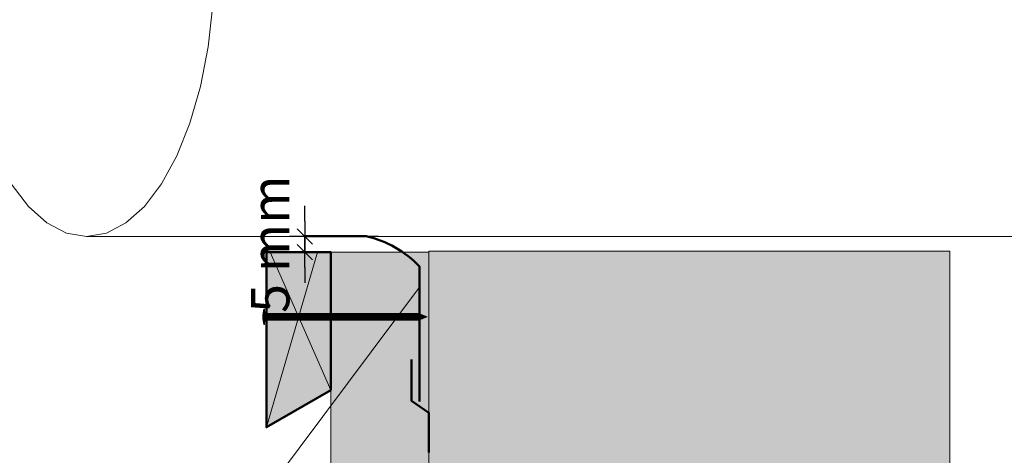
# Model space of a CAD drawing. Units: millimetres. Extents: x 3922 to 4316, y -1521 to -979.
# Drawn here: x 4066 to 4194, y -1294 to -1237 of the extents above; entities that cross this region are included whole.
import ezdxf

# ---------------------------------------------------------------- set-up
doc = ezdxf.new("R2010")
doc.units = ezdxf.units.MM
doc.header["$LTSCALE"] = 2
doc.layers.get('Defpoints').update_dxf_attribs({"color": 10})
doc.layers.add('Ech.1_5', color=7, linetype='Continuous')
doc.styles.add('arial-z', font='arial.ttf')
doc.dimstyles.get("Standard").update_dxf_attribs({"dimtxt": 0.18, "dimasz": 0.18, "dimexe": 0.18, "dimexo": 0.0625, "dimgap": 0.09, "dimtad": 0, "dimtih": 1, "dimtoh": 1, "dimdec": 4, "dimzin": 0, "dimdsep": 46, "dimtxsty": 'Standard', "dimcen": 0.09, "dimadec": 0, "dimazin": 0, "dimtfac": 1, "dimtdec": 4, "dimtofl": 0, "dimtmove": 0, "dimatfit": 3, "dimfxl": 1, "dimtolj": 1, "dimtzin": 0, "dimarcsym": 0})

# ---------------------------------------------------------------- blocks, each defined once
blk = doc.blocks.new('cw-line-extremity4')
at = {"lineweight": 5}
h = blk.add_hatch(color=0, dxfattribs=at)
edge = h.paths.add_edge_path()
edge.add_arc((0, 0), 1, 0, 360)
blk = doc.blocks.new('cw-dimension-symbol2')
at = {"color": 0, "lineweight": -2}
for p, q in [((-1, 0), (1, 0)), ((-0.5, -0.5), (0.5, 0.5))]:
    blk.add_line(p, q, dxfattribs=at)
blk = doc.blocks.new('*D71')
at = {"layer": 'Defpoints', "color": 0}
for p in [(4102.79, -1265.59), (4112.4, -1265.59), (4100.4, -1267.62)]:
    blk.add_point(p, dxfattribs=at)
at = {"layer": 'Ech.1_5', "color": 0, "lineweight": -2}
for p, q in [((4102.79, -1263.59), (4102.79, -1261.59)), ((4112.4, -1265.59), (4100.79, -1265.59)), ((4102.79, -1267.62), (4102.79, -1265.59)), ((4100.4, -1267.62), (4104.79, -1267.62)), ((4102.79, -1269.62), (4102.79, -1271.62))]:
    blk.add_line(p, q, dxfattribs=at)
at = {"layer": 'Ech.1_5', "color": 0, "lineweight": -2, "xscale": 2, "yscale": 2, "zscale": 2}
for p, rotation in [((4102.79, -1265.59), 270), ((4102.79, -1267.62), 90)]:
    blk.add_blockref('cw-dimension-symbol2', p, dxfattribs=dict(at, rotation=rotation))
at = {"layer": 'Ech.1_5', "color": 190, "lineweight": 15, "insert": (4098.29, -1266.6), "char_height": 5, "attachment_point": 5, "rotation": 90, "style": 'arial-z'}
blk.add_mtext('\\A1;5 mm', dxfattribs=at)

msp = doc.modelspace()

# ---------------------------------------------------------------- hatches: boundary and pattern name
at = {"layer": 'Ech.1_5', "lineweight": 20, "true_color": 0x804040, "transparency": 33554687}
msp.add_hatch(color=17, dxfattribs=at).paths.add_polyline_path([(4106.18, -1285.64), (4106.18, -1267.62), (4097.78, -1267.62), (4097.78, -1290.49)])
at = {"layer": 'Ech.1_5', "lineweight": 20, "true_color": 0x916a48, "transparency": 33554687}
msp.add_hatch(color=35, dxfattribs=at).paths.add_polyline_path([(4118.98, -1389.19), (4118.98, -1267.62), (4106.18, -1267.62), (4106.18, -1389.19)])
at = {"layer": 'Ech.1_5', "lineweight": 5, "true_color": 0xe9ddf7, "transparency": 33554687}
msp.add_hatch(color=254, dxfattribs=at).paths.add_polyline_path([(4186.98, -1322.07), (4186.98, -1310.47), (4186.98, -1267.49), (4118.98, -1267.49), (4118.98, -1389.2), (4152.58, -1389.2), (4159.17, -1382), (4153.53, -1396.39), (4160.12, -1389.2), (4186.98, -1389.2)])
at = {"layer": 'Ech.1_5', "lineweight": 5, "transparency": 33554687}
h = msp.add_hatch(color=252, dxfattribs=at)
edge = h.paths.add_edge_path()
edge.add_line((4097.43, -1277.08), (4097.43, -1275.06))
edge.add_arc((4102.46, -1276.07), 5.13, 168.6633, 191.3367)
for points in [[(4097.55, -1277.08), (4097.55, -1276.74), (4097.55, -1275.39), (4097.55, -1275.06), (4097.43, -1275.06), (4097.43, -1277.08)], [(4098.48, -1276.52), (4097.78, -1276.52, 0.414214), (4097.55, -1276.74), (4097.55, -1275.39, 0.414214), (4097.78, -1275.62), (4098.48, -1275.62)], [(4098.48, -1276.52), (4098.81, -1276.52), (4098.81, -1275.62), (4098.48, -1275.62)], [(4098.81, -1276.52), (4099.14, -1276.52), (4099.14, -1275.62), (4098.81, -1275.62)], [(4099.14, -1276.52), (4099.48, -1276.52), (4099.48, -1275.62), (4099.14, -1275.62)], [(4099.48, -1276.52), (4099.81, -1276.52), (4099.81, -1275.62), (4099.48, -1275.62)], [(4099.81, -1276.52), (4100.14, -1276.52), (4100.14, -1275.62), (4099.81, -1275.62)], [(4100.14, -1276.52), (4100.48, -1276.52), (4100.48, -1275.62), (4100.14, -1275.62)], [(4100.48, -1276.52), (4100.81, -1276.52), (4100.81, -1275.62), (4100.48, -1275.62)], [(4100.81, -1276.52), (4101.14, -1276.52), (4101.14, -1275.62), (4100.81, -1275.62)], [(4101.14, -1276.52), (4101.48, -1276.52), (4101.48, -1275.62), (4101.14, -1275.62)], [(4101.48, -1276.52), (4101.81, -1276.52), (4101.81, -1275.62), (4101.48, -1275.62)], [(4101.81, -1276.52), (4102.14, -1276.52), (4102.14, -1275.62), (4101.81, -1275.62)], [(4102.14, -1276.52), (4102.48, -1276.52), (4102.48, -1275.62), (4102.14, -1275.62)], [(4102.48, -1276.52), (4102.81, -1276.52), (4102.81, -1275.62), (4102.48, -1275.62)], [(4102.81, -1276.52), (4103.14, -1276.52), (4103.14, -1275.62), (4102.81, -1275.62)], [(4103.14, -1276.52), (4103.48, -1276.52), (4103.48, -1275.62), (4103.14, -1275.62)], [(4103.48, -1276.52), (4103.81, -1276.52), (4103.81, -1275.62), (4103.48, -1275.62)], [(4103.81, -1276.52), (4104.14, -1276.52), (4104.14, -1275.62), (4103.81, -1275.62)], [(4104.14, -1276.52), (4104.48, -1276.52), (4104.48, -1275.62), (4104.14, -1275.62)], [(4104.48, -1276.52), (4104.81, -1276.52), (4104.81, -1275.62), (4104.48, -1275.62)], [(4104.81, -1276.52), (4105.14, -1276.52), (4105.14, -1275.62), (4104.81, -1275.62)], [(4105.14, -1276.52), (4105.48, -1276.52), (4105.48, -1275.62), (4105.14, -1275.62)], [(4105.48, -1276.52), (4105.81, -1276.52), (4105.81, -1275.62), (4105.48, -1275.62)], [(4105.81, -1276.52), (4106.14, -1276.52), (4106.14, -1275.62), (4105.81, -1275.62)], [(4106.14, -1276.52), (4106.48, -1276.52), (4106.48, -1275.62), (4106.14, -1275.62)], [(4106.48, -1276.52), (4106.81, -1276.52), (4106.81, -1275.62), (4106.48, -1275.62)], [(4106.81, -1276.52), (4107.14, -1276.52), (4107.14, -1275.62), (4106.81, -1275.62)], [(4107.14, -1276.52), (4107.48, -1276.52), (4107.48, -1275.62), (4107.14, -1275.62)], [(4107.48, -1276.52), (4107.81, -1276.52), (4107.81, -1275.62), (4107.48, -1275.62)], [(4107.81, -1276.52), (4108.14, -1276.52), (4108.14, -1275.62), (4107.81, -1275.62)], [(4108.14, -1276.52), (4108.48, -1276.52), (4108.48, -1275.62), (4108.14, -1275.62)], [(4108.48, -1276.52), (4108.81, -1276.52), (4108.81, -1275.62), (4108.48, -1275.62)], [(4108.81, -1276.52), (4109.14, -1276.52), (4109.14, -1275.62), (4108.81, -1275.62)], [(4109.14, -1276.52), (4109.48, -1276.52), (4109.48, -1275.62), (4109.14, -1275.62)], [(4109.48, -1276.52), (4109.81, -1276.52), (4109.81, -1275.62), (4109.48, -1275.62)], [(4109.81, -1276.52), (4110.14, -1276.52), (4110.14, -1275.62), (4109.81, -1275.62)], [(4110.14, -1276.52), (4110.48, -1276.52), (4110.48, -1275.62), (4110.14, -1275.62)], [(4110.48, -1276.52), (4110.81, -1276.52), (4110.81, -1275.62), (4110.48, -1275.62)], [(4110.81, -1276.52), (4111.14, -1276.52), (4111.14, -1275.62), (4110.81, -1275.62)], [(4111.14, -1276.52), (4111.48, -1276.52), (4111.48, -1275.62), (4111.14, -1275.62)], [(4111.48, -1276.52), (4111.81, -1276.52), (4111.81, -1275.62), (4111.48, -1275.62)], [(4111.81, -1276.52), (4112.14, -1276.52), (4112.14, -1275.62), (4111.81, -1275.62)], [(4112.14, -1276.52), (4112.48, -1276.52), (4112.48, -1275.62), (4112.14, -1275.62)], [(4112.48, -1276.52), (4112.81, -1276.52), (4112.81, -1275.62), (4112.48, -1275.62)], [(4112.81, -1276.52), (4113.14, -1276.52), (4113.14, -1275.62), (4112.81, -1275.62)], [(4113.14, -1276.52), (4113.48, -1276.52), (4113.48, -1275.62), (4113.14, -1275.62)], [(4113.48, -1276.52), (4113.81, -1276.52), (4113.81, -1275.62), (4113.48, -1275.62)], [(4113.81, -1276.52), (4114.14, -1276.52), (4114.14, -1275.62), (4113.81, -1275.62)], [(4114.14, -1276.52), (4114.48, -1276.52), (4114.48, -1275.62), (4114.14, -1275.62)], [(4114.48, -1276.52), (4114.81, -1276.52), (4114.81, -1275.62), (4114.48, -1275.62)], [(4114.81, -1276.52), (4115.14, -1276.52), (4115.14, -1275.62), (4114.81, -1275.62)], [(4115.14, -1276.52), (4115.48, -1276.52), (4115.48, -1275.62), (4115.14, -1275.62)], [(4115.48, -1276.52), (4115.81, -1276.52), (4115.81, -1275.62), (4115.48, -1275.62)], [(4115.81, -1276.52), (4116.14, -1276.52), (4116.14, -1275.62), (4115.81, -1275.62)], [(4116.14, -1276.52), (4116.48, -1276.52), (4116.48, -1275.62), (4116.14, -1275.62)], [(4116.48, -1276.52), (4116.81, -1276.52), (4116.81, -1275.62), (4116.48, -1275.62)], [(4116.81, -1276.52), (4117.14, -1276.52), (4117.14, -1275.62), (4116.81, -1275.62)], [(4117.69, -1275.62), (4117.14, -1275.62), (4117.14, -1276.52), (4117.69, -1276.52, -0.351359)], [(4118.75, -1276.07), (4117.69, -1275.62, 0.351359), (4117.69, -1276.52)]]:
    msp.add_hatch(color=252, dxfattribs=at).paths.add_polyline_path(points)

# ---------------------------------------------------------------- linework, layer by layer
at = {"layer": 'Ech.1_5', "color": 190, "lineweight": 15}
for p, q in [((4243.36, -1265.59), (4074.3, -1265.59)), ((4097.78, -1290.49), (4104.44, -1267.62)), ((4098.27, -1267.62), (4106.18, -1285.64))]:
    msp.add_line(p, q, dxfattribs=at)
at = {"layer": 'Ech.1_5', "lineweight": 18}
msp.add_line((4106.18, -1328.51), (4106.18, -1272.87), dxfattribs=at)
at = {"layer": 'Ech.1_5', "color": 190, "lineweight": 9}
for p, q in [((4097.43, -1275.06), (4097.43, -1277.08)), ((4097.55, -1275.06), (4097.43, -1275.06)), ((4097.55, -1275.06), (4097.55, -1275.39)), ((4097.55, -1275.39), (4097.55, -1276.74)), ((4098.48, -1275.62), (4098.48, -1276.52)), ((4098.81, -1275.62), (4098.81, -1276.52)), ((4099.14, -1275.62), (4099.14, -1276.52)), ((4099.48, -1275.62), (4099.48, -1276.52)), ((4099.81, -1275.62), (4099.81, -1276.52)), ((4100.14, -1275.62), (4100.14, -1276.52)), ((4100.48, -1275.62), (4100.48, -1276.52)), ((4100.81, -1275.62), (4100.81, -1276.52)), ((4101.14, -1275.62), (4101.14, -1276.52)), ((4101.48, -1275.62), (4101.48, -1276.52)), ((4101.81, -1275.62), (4101.81, -1276.52)), ((4117.69, -1275.62), (4101.92, -1275.62)), ((4102.14, -1275.62), (4102.14, -1276.52)), ((4102.48, -1275.62), (4102.48, -1276.52)), ((4102.81, -1275.62), (4102.81, -1276.52)), ((4103.14, -1275.62), (4103.14, -1276.52)), ((4103.48, -1275.62), (4103.48, -1276.52)), ((4103.48, -1275.62), (4103.48, -1276.52)), ((4103.81, -1275.62), (4103.81, -1276.52)), ((4104.14, -1275.62), (4104.14, -1276.52)), ((4104.48, -1275.62), (4104.48, -1276.52)), ((4104.81, -1275.62), (4104.81, -1276.52)), ((4105.14, -1275.62), (4105.14, -1276.52)), ((4105.48, -1275.62), (4105.48, -1276.52)), ((4105.81, -1275.62), (4105.81, -1276.52)), ((4106.14, -1275.62), (4106.14, -1276.52)), ((4106.48, -1275.62), (4106.48, -1276.52)), ((4106.81, -1275.62), (4106.81, -1276.52)), ((4107.14, -1275.62), (4107.14, -1276.52)), ((4107.48, -1275.62), (4107.48, -1276.52)), ((4107.81, -1275.62), (4107.81, -1276.52)), ((4108.14, -1275.62), (4108.14, -1276.52)), ((4108.48, -1275.62), (4108.48, -1276.52)), ((4108.81, -1275.62), (4108.81, -1276.52)), ((4109.14, -1275.62), (4109.14, -1276.52)), ((4109.48, -1275.62), (4109.48, -1276.52)), ((4109.81, -1275.62), (4109.81, -1276.52)), ((4110.14, -1275.62), (4110.14, -1276.52)), ((4110.48, -1275.62), (4110.48, -1276.52)), ((4110.81, -1275.62), (4110.81, -1276.52)), ((4111.14, -1275.62), (4111.14, -1276.52)), ((4111.48, -1275.62), (4111.48, -1276.52)), ((4111.81, -1275.62), (4111.81, -1276.52)), ((4112.14, -1275.62), (4112.14, -1276.52)), ((4112.48, -1275.62), (4112.48, -1276.52)), ((4112.81, -1275.62), (4112.81, -1276.52)), ((4113.14, -1275.62), (4113.14, -1276.52)), ((4113.48, -1275.62), (4113.48, -1276.52)), ((4116.81, -1275.62), (4116.81, -1276.52)), ((4117.14, -1275.62), (4117.14, -1276.52)), ((4118.75, -1276.07), (4117.69, -1275.62)), ((4118.75, -1276.07), (4117.69, -1276.52)), ((4097.55, -1277.08), (4097.43, -1277.08)), ((4097.55, -1277.08), (4097.55, -1276.74)), ((4117.69, -1276.52), (4101.92, -1276.52))]:
    msp.add_line(p, q, dxfattribs=at)
at = {"layer": 'Ech.1_5', "color": 190, "lineweight": 15}
for points in [[(4057.82, -1235.37), (4058.43, -1240.83), (4059.44, -1246.03), (4060.8, -1250.82), (4062.5, -1255.09), (4064.49, -1258.74), (4066.72, -1261.68), (4069.14, -1263.83), (4071.69, -1265.14), (4074.3, -1265.59)], [(4074.3, -1265.59), (4076.91, -1265.14), (4079.45, -1263.83), (4081.87, -1261.68), (4084.1, -1258.74), (4086.09, -1255.09), (4087.79, -1250.82), (4089.16, -1246.03), (4090.16, -1240.83), (4090.77, -1235.37)], [(4097.78, -1267.62), (4097.78, -1290.49), (4106.18, -1285.64), (4106.18, -1267.62)], [(4186.98, -1322.07), (4186.98, -1310.47), (4186.98, -1267.49), (4118.98, -1267.49), (4118.98, -1389.2), (4152.58, -1389.2), (4159.17, -1382), (4153.53, -1396.39), (4160.12, -1389.2), (4186.98, -1389.2), (4186.98, -1322.07)], [(4159.17, -1382), (4153.53, -1396.39), (4160.12, -1389.2), (4186.98, -1389.2), (4186.98, -1267.49), (4118.98, -1267.49), (4118.98, -1389.2), (4152.58, -1389.2), (4159.17, -1382)], [(4117.78, -1272.21), (4073.74, -1331.1), (4065.74, -1331.1)]]:
    msp.add_lwpolyline(points, dxfattribs=at)
at = {"layer": 'Ech.1_5', "color": 202, "lineweight": 50, "true_color": 0x8200c8}
msp.add_lwpolyline([(4102.79, -1265.55), (4110.79, -1265.57, -0.1502), (4117.78, -1269.53), (4117.78, -1287.13)], format="xyb", dxfattribs=at)
at = {"layer": 'Ech.1_5', "color": 7, "lineweight": 50}
msp.add_lwpolyline([(4106.18, -1285.64), (4106.18, -1267.62), (4097.78, -1267.62), (4097.78, -1290.49), (4106.18, -1285.64)], dxfattribs=at)
at = {"layer": 'Ech.1_5', "color": 254, "lineweight": 5, "true_color": 0xeee5dd}
msp.add_lwpolyline([(4118.98, -1389.19), (4118.98, -1267.62), (4106.18, -1267.62), (4106.18, -1389.19), (4118.98, -1389.19)], dxfattribs=at)
at = {"layer": 'Ech.1_5', "color": 7, "lineweight": 9}
for points in [[(4097.43, -1277.08), (4097.43, -1275.06, 0.099256), (4097.43, -1277.08)], [(4098.48, -1276.52), (4097.78, -1276.52, 0.414214), (4097.55, -1276.74), (4097.55, -1275.39, 0.414214), (4097.78, -1275.62), (4098.48, -1275.62), (4098.48, -1276.52)], [(4117.69, -1275.62), (4117.14, -1275.62), (4117.14, -1276.52), (4117.69, -1276.52, -0.351359), (4117.69, -1275.62)], [(4118.75, -1276.07), (4117.69, -1275.62, 0.351359), (4117.69, -1276.52), (4118.75, -1276.07)]]:
    msp.add_lwpolyline(points, format="xyb", dxfattribs=at)
for points in [[(4097.55, -1277.08), (4097.55, -1276.74), (4097.55, -1275.39), (4097.55, -1275.06), (4097.43, -1275.06), (4097.43, -1277.08), (4097.55, -1277.08)], [(4098.48, -1276.52), (4098.81, -1276.52), (4098.81, -1275.62), (4098.48, -1275.62), (4098.48, -1276.52)], [(4098.81, -1276.52), (4099.14, -1276.52), (4099.14, -1275.62), (4098.81, -1275.62), (4098.81, -1276.52)], [(4099.14, -1276.52), (4099.48, -1276.52), (4099.48, -1275.62), (4099.14, -1275.62), (4099.14, -1276.52)], [(4099.48, -1276.52), (4099.81, -1276.52), (4099.81, -1275.62), (4099.48, -1275.62), (4099.48, -1276.52)], [(4099.81, -1276.52), (4100.14, -1276.52), (4100.14, -1275.62), (4099.81, -1275.62), (4099.81, -1276.52)], [(4100.14, -1276.52), (4100.48, -1276.52), (4100.48, -1275.62), (4100.14, -1275.62), (4100.14, -1276.52)], [(4100.48, -1276.52), (4100.81, -1276.52), (4100.81, -1275.62), (4100.48, -1275.62), (4100.48, -1276.52)], [(4100.81, -1276.52), (4101.14, -1276.52), (4101.14, -1275.62), (4100.81, -1275.62), (4100.81, -1276.52)], [(4101.14, -1276.52), (4101.48, -1276.52), (4101.48, -1275.62), (4101.14, -1275.62), (4101.14, -1276.52)], [(4101.48, -1276.52), (4101.81, -1276.52), (4101.81, -1275.62), (4101.48, -1275.62), (4101.48, -1276.52)], [(4101.81, -1276.52), (4102.14, -1276.52), (4102.14, -1275.62), (4101.81, -1275.62), (4101.81, -1276.52)], [(4102.14, -1276.52), (4102.48, -1276.52), (4102.48, -1275.62), (4102.14, -1275.62), (4102.14, -1276.52)], [(4102.48, -1276.52), (4102.81, -1276.52), (4102.81, -1275.62), (4102.48, -1275.62), (4102.48, -1276.52)], [(4102.81, -1276.52), (4103.14, -1276.52), (4103.14, -1275.62), (4102.81, -1275.62), (4102.81, -1276.52)], [(4103.14, -1276.52), (4103.48, -1276.52), (4103.48, -1275.62), (4103.14, -1275.62), (4103.14, -1276.52)], [(4103.48, -1276.52), (4103.81, -1276.52), (4103.81, -1275.62), (4103.48, -1275.62), (4103.48, -1276.52)], [(4103.81, -1276.52), (4104.14, -1276.52), (4104.14, -1275.62), (4103.81, -1275.62), (4103.81, -1276.52)], [(4104.14, -1276.52), (4104.48, -1276.52), (4104.48, -1275.62), (4104.14, -1275.62), (4104.14, -1276.52)], [(4104.48, -1276.52), (4104.81, -1276.52), (4104.81, -1275.62), (4104.48, -1275.62), (4104.48, -1276.52)], [(4104.81, -1276.52), (4105.14, -1276.52), (4105.14, -1275.62), (4104.81, -1275.62), (4104.81, -1276.52)], [(4105.14, -1276.52), (4105.48, -1276.52), (4105.48, -1275.62), (4105.14, -1275.62), (4105.14, -1276.52)], [(4105.48, -1276.52), (4105.81, -1276.52), (4105.81, -1275.62), (4105.48, -1275.62), (4105.48, -1276.52)], [(4105.81, -1276.52), (4106.14, -1276.52), (4106.14, -1275.62), (4105.81, -1275.62), (4105.81, -1276.52)], [(4106.14, -1276.52), (4106.48, -1276.52), (4106.48, -1275.62), (4106.14, -1275.62), (4106.14, -1276.52)], [(4106.48, -1276.52), (4106.81, -1276.52), (4106.81, -1275.62), (4106.48, -1275.62), (4106.48, -1276.52)], [(4106.81, -1276.52), (4107.14, -1276.52), (4107.14, -1275.62), (4106.81, -1275.62), (4106.81, -1276.52)], [(4107.14, -1276.52), (4107.48, -1276.52), (4107.48, -1275.62), (4107.14, -1275.62), (4107.14, -1276.52)], [(4107.48, -1276.52), (4107.81, -1276.52), (4107.81, -1275.62), (4107.48, -1275.62), (4107.48, -1276.52)], [(4107.81, -1276.52), (4108.14, -1276.52), (4108.14, -1275.62), (4107.81, -1275.62), (4107.81, -1276.52)], [(4108.14, -1276.52), (4108.48, -1276.52), (4108.48, -1275.62), (4108.14, -1275.62), (4108.14, -1276.52)], [(4108.48, -1276.52), (4108.81, -1276.52), (4108.81, -1275.62), (4108.48, -1275.62), (4108.48, -1276.52)], [(4108.81, -1276.52), (4109.14, -1276.52), (4109.14, -1275.62), (4108.81, -1275.62), (4108.81, -1276.52)], [(4109.14, -1276.52), (4109.48, -1276.52), (4109.48, -1275.62), (4109.14, -1275.62), (4109.14, -1276.52)], [(4109.48, -1276.52), (4109.81, -1276.52), (4109.81, -1275.62), (4109.48, -1275.62), (4109.48, -1276.52)], [(4109.81, -1276.52), (4110.14, -1276.52), (4110.14, -1275.62), (4109.81, -1275.62), (4109.81, -1276.52)], [(4110.14, -1276.52), (4110.48, -1276.52), (4110.48, -1275.62), (4110.14, -1275.62), (4110.14, -1276.52)], [(4110.48, -1276.52), (4110.81, -1276.52), (4110.81, -1275.62), (4110.48, -1275.62), (4110.48, -1276.52)], [(4110.81, -1276.52), (4111.14, -1276.52), (4111.14, -1275.62), (4110.81, -1275.62), (4110.81, -1276.52)], [(4111.14, -1276.52), (4111.48, -1276.52), (4111.48, -1275.62), (4111.14, -1275.62), (4111.14, -1276.52)], [(4111.48, -1276.52), (4111.81, -1276.52), (4111.81, -1275.62), (4111.48, -1275.62), (4111.48, -1276.52)], [(4111.81, -1276.52), (4112.14, -1276.52), (4112.14, -1275.62), (4111.81, -1275.62), (4111.81, -1276.52)], [(4112.14, -1276.52), (4112.48, -1276.52), (4112.48, -1275.62), (4112.14, -1275.62), (4112.14, -1276.52)], [(4112.48, -1276.52), (4112.81, -1276.52), (4112.81, -1275.62), (4112.48, -1275.62), (4112.48, -1276.52)], [(4112.81, -1276.52), (4113.14, -1276.52), (4113.14, -1275.62), (4112.81, -1275.62), (4112.81, -1276.52)], [(4113.14, -1276.52), (4113.48, -1276.52), (4113.48, -1275.62), (4113.14, -1275.62), (4113.14, -1276.52)], [(4113.48, -1276.52), (4113.81, -1276.52), (4113.81, -1275.62), (4113.48, -1275.62), (4113.48, -1276.52)], [(4113.81, -1276.52), (4114.14, -1276.52), (4114.14, -1275.62), (4113.81, -1275.62), (4113.81, -1276.52)], [(4114.14, -1276.52), (4114.48, -1276.52), (4114.48, -1275.62), (4114.14, -1275.62), (4114.14, -1276.52)], [(4114.48, -1276.52), (4114.81, -1276.52), (4114.81, -1275.62), (4114.48, -1275.62), (4114.48, -1276.52)], [(4114.81, -1276.52), (4115.14, -1276.52), (4115.14, -1275.62), (4114.81, -1275.62), (4114.81, -1276.52)], [(4115.14, -1276.52), (4115.48, -1276.52), (4115.48, -1275.62), (4115.14, -1275.62), (4115.14, -1276.52)], [(4115.48, -1276.52), (4115.81, -1276.52), (4115.81, -1275.62), (4115.48, -1275.62), (4115.48, -1276.52)], [(4115.81, -1276.52), (4116.14, -1276.52), (4116.14, -1275.62), (4115.81, -1275.62), (4115.81, -1276.52)], [(4116.14, -1276.52), (4116.48, -1276.52), (4116.48, -1275.62), (4116.14, -1275.62), (4116.14, -1276.52)], [(4116.48, -1276.52), (4116.81, -1276.52), (4116.81, -1275.62), (4116.48, -1275.62), (4116.48, -1276.52)], [(4116.81, -1276.52), (4117.14, -1276.52), (4117.14, -1275.62), (4116.81, -1275.62), (4116.81, -1276.52)]]:
    msp.add_lwpolyline(points, dxfattribs=at)
at = {"layer": 'Ech.1_5', "color": 202, "lineweight": 50, "true_color": 0x8200c8}
msp.add_lwpolyline([(4118.98, -1293.79), (4118.98, -1288.59), (4116.7, -1287.02), (4116.7, -1281.62)], dxfattribs=at)
at = {"layer": 'Ech.1_5', "color": 190, "lineweight": 9}
for centre, radius, start, end in [((4102.46, -1276.07), 5.13, 168.6633, 191.3367), ((4097.78, -1275.39), 0.222, 180, 270), ((4118.25, -1276.07), 0.723, 141.2812, 218.7188), ((4097.78, -1276.74), 0.222, 90, 180)]:
    msp.add_arc(centre, radius, start, end, dxfattribs=at)

# ---------------------------------------------------------------- block references
at = {"layer": 'Ech.1_5', "color": 190, "lineweight": 15, "rotation": 233.2118231883066}
msp.add_blockref('cw-line-extremity4', (4117.78, -1272.21), dxfattribs=at)

# ---------------------------------------------------------------- dimensions: what is measured, and where the dimension line sits
at = {"layer": 'Ech.1_5', "color": 190, "lineweight": 15}
dim = msp.add_linear_dim(base=(4102.79, -1265.59), p1=(4100.4, -1267.62), p2=(4112.4, -1265.59), angle=270, text='5 mm', dimstyle='Standard', override={"dimtxt": 5, "dimasz": 2, "dimexe": 2, "dimexo": 0, "dimgap": 0, "dimdec": 0, "dimlfac": 1, "dimtxsty": 'arial-z', "dimblk": 'cw-dimension-symbol2', "dimclrt": 190, "dimtofl": 1, "dimtmove": 2}, dxfattribs=at)
dim.commit()
dim.dimension.update_dxf_attribs({"geometry": '*D71', "text_midpoint": (4098.29, -1266.6), "dimtype": 160, "text_rotation": 90})

doc.saveas('drawing.dxf')
